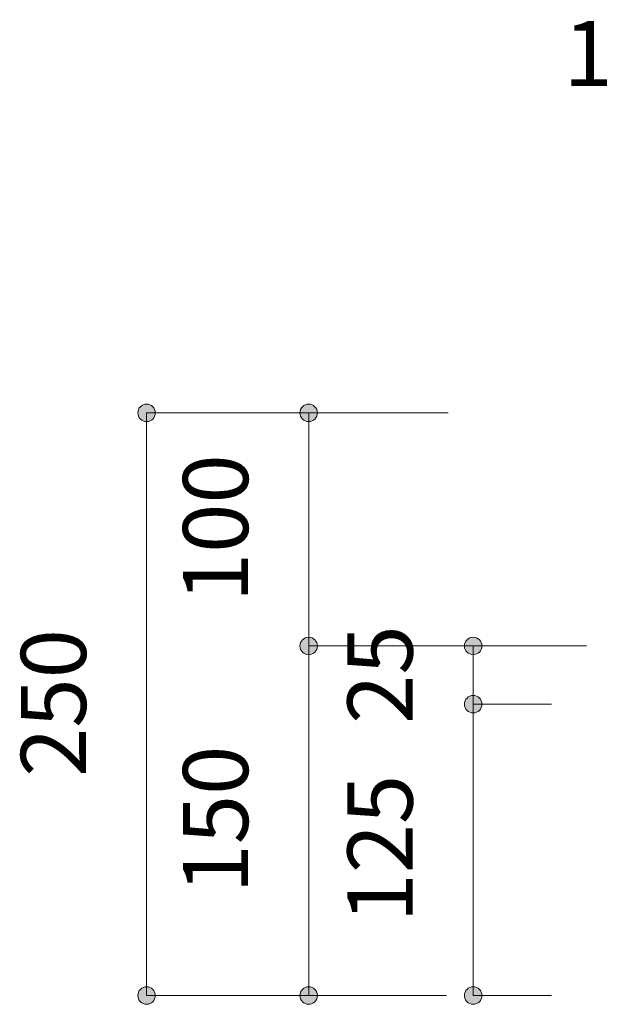
# Model space of a CAD drawing. Units: millimetres. Extents: x 41176 to 49832, y -2106 to 15971.
# Drawn here: x 45931 to 46182, y 1806 to 2229 of the extents above; entities that cross this region are included whole.
import ezdxf

# ---------------------------------------------------------------- set-up
doc = ezdxf.new("R2010")
doc.units = ezdxf.units.MM
doc.header["$LTSCALE"] = 15
doc.layers.add('一般', color=7, linetype='Continuous', lineweight=5)
doc.layers.add('寸法', color=7, linetype='Continuous', lineweight=5)
doc.styles.add('YuGothic Medium', font='txt', dxfattribs={"bigfont": 'YuGothic Medium'})

# ---------------------------------------------------------------- blocks, each defined once
blk = doc.blocks.new('グループ-2094')
at = {"layer": '寸法', "insert": (852.509, 13.926), "char_height": 1.8617, "attachment_point": 1, "rotation": 90, "line_spacing_factor": 1.198577, "style": 'YuGothic Medium'}
blk.add_mtext('25', dxfattribs=at)
blk = doc.blocks.new('グループ-2095')
at = {"layer": '寸法', "linetype": 'Continuous', "lineweight": 0}
for points in [[(856.352, 16.155), (856.351, 16.13), (856.347, 16.106), (856.341, 16.082), (856.333, 16.059), (856.323, 16.037), (856.31, 16.016), (856.295, 15.996), (856.279, 15.978), (856.261, 15.961), (856.241, 15.947), (856.22, 15.934), (856.198, 15.924), (856.174, 15.915), (856.151, 15.909), (856.126, 15.906), (856.102, 15.905), (856.077, 15.906), (856.053, 15.909), (856.029, 15.915), (856.006, 15.924), (855.984, 15.934), (855.963, 15.947), (855.943, 15.961), (855.925, 15.978), (855.908, 15.996), (855.894, 16.016), (855.881, 16.037), (855.87, 16.059), (855.862, 16.082), (855.856, 16.106), (855.853, 16.13), (855.851, 16.155), (855.853, 16.179), (855.856, 16.204), (855.862, 16.228), (855.87, 16.251), (855.881, 16.273), (855.894, 16.294), (855.908, 16.314), (855.925, 16.332), (855.943, 16.348), (855.963, 16.363), (855.984, 16.376), (856.006, 16.386), (856.029, 16.394), (856.053, 16.4), (856.077, 16.404), (856.102, 16.405), (856.126, 16.404), (856.151, 16.4), (856.174, 16.394), (856.198, 16.386), (856.22, 16.376), (856.241, 16.363), (856.261, 16.348), (856.279, 16.332), (856.295, 16.314), (856.31, 16.294), (856.323, 16.273), (856.333, 16.251), (856.341, 16.228), (856.347, 16.204), (856.351, 16.179)], [(856.352, 14.488), (856.351, 14.464), (856.347, 14.439), (856.341, 14.416), (856.333, 14.392), (856.323, 14.37), (856.31, 14.349), (856.295, 14.329), (856.279, 14.311), (856.261, 14.295), (856.241, 14.28), (856.22, 14.267), (856.198, 14.257), (856.174, 14.249), (856.151, 14.243), (856.126, 14.239), (856.102, 14.238), (856.077, 14.239), (856.053, 14.243), (856.029, 14.249), (856.006, 14.257), (855.984, 14.267), (855.963, 14.28), (855.943, 14.295), (855.925, 14.311), (855.908, 14.329), (855.894, 14.349), (855.881, 14.37), (855.87, 14.392), (855.862, 14.416), (855.856, 14.439), (855.853, 14.464), (855.851, 14.488), (855.853, 14.513), (855.856, 14.537), (855.862, 14.561), (855.87, 14.584), (855.881, 14.606), (855.894, 14.627), (855.908, 14.647), (855.925, 14.665), (855.943, 14.682), (855.963, 14.696), (855.984, 14.709), (856.006, 14.72), (856.029, 14.728), (856.053, 14.734), (856.077, 14.737), (856.102, 14.739), (856.126, 14.737), (856.151, 14.734), (856.174, 14.728), (856.198, 14.72), (856.22, 14.709), (856.241, 14.696), (856.261, 14.682), (856.279, 14.665), (856.295, 14.647), (856.31, 14.627), (856.323, 14.606), (856.333, 14.584), (856.341, 14.561), (856.347, 14.537), (856.351, 14.513)]]:
    blk.add_hatch(color=7, dxfattribs=at).paths.add_polyline_path(points)
at = {"layer": '寸法'}
for p, q in [((858.002, 16.155), (856.102, 16.155)), ((856.102, 16.155), (856.102, 14.488)), ((858.335, 14.488), (856.102, 14.488))]:
    blk.add_line(p, q, dxfattribs=at)
for centre in [(856.102, 16.155), (856.102, 14.488)]:
    blk.add_circle(centre, 0.25, dxfattribs=at)
at = {"layer": '寸法', "color": 7}
blk.add_blockref('グループ-2094', (0, 0), dxfattribs=at)
blk = doc.blocks.new('グループ-2096')
at = {"layer": '寸法', "insert": (852.509, 8.241), "char_height": 1.8617, "attachment_point": 1, "rotation": 90, "line_spacing_factor": 1.198577, "style": 'YuGothic Medium'}
blk.add_mtext('125', dxfattribs=at)
blk = doc.blocks.new('グループ-2097')
at = {"layer": '寸法', "linetype": 'Continuous', "lineweight": 0}
for points in [[(856.352, 14.488), (856.351, 14.464), (856.347, 14.439), (856.341, 14.416), (856.333, 14.392), (856.323, 14.37), (856.31, 14.349), (856.295, 14.329), (856.279, 14.311), (856.261, 14.295), (856.241, 14.28), (856.22, 14.267), (856.198, 14.257), (856.174, 14.249), (856.151, 14.243), (856.126, 14.239), (856.102, 14.238), (856.077, 14.239), (856.053, 14.243), (856.029, 14.249), (856.006, 14.257), (855.984, 14.267), (855.963, 14.28), (855.943, 14.295), (855.925, 14.311), (855.908, 14.329), (855.894, 14.349), (855.881, 14.37), (855.87, 14.392), (855.862, 14.416), (855.856, 14.439), (855.853, 14.464), (855.851, 14.488), (855.853, 14.513), (855.856, 14.537), (855.862, 14.561), (855.87, 14.584), (855.881, 14.606), (855.894, 14.627), (855.908, 14.647), (855.925, 14.665), (855.943, 14.682), (855.963, 14.696), (855.984, 14.709), (856.006, 14.72), (856.029, 14.728), (856.053, 14.734), (856.077, 14.737), (856.102, 14.739), (856.126, 14.737), (856.151, 14.734), (856.174, 14.728), (856.198, 14.72), (856.22, 14.709), (856.241, 14.696), (856.261, 14.682), (856.279, 14.665), (856.295, 14.647), (856.31, 14.627), (856.323, 14.606), (856.333, 14.584), (856.341, 14.561), (856.347, 14.537), (856.351, 14.513)], [(856.352, 6.155), (856.351, 6.13), (856.347, 6.106), (856.341, 6.082), (856.333, 6.059), (856.323, 6.037), (856.31, 6.016), (856.295, 5.996), (856.279, 5.978), (856.261, 5.961), (856.241, 5.947), (856.22, 5.934), (856.198, 5.924), (856.174, 5.915), (856.151, 5.909), (856.126, 5.906), (856.102, 5.905), (856.077, 5.906), (856.053, 5.909), (856.029, 5.915), (856.006, 5.924), (855.984, 5.934), (855.963, 5.947), (855.943, 5.961), (855.925, 5.978), (855.908, 5.996), (855.894, 6.016), (855.881, 6.037), (855.87, 6.059), (855.862, 6.082), (855.856, 6.106), (855.853, 6.13), (855.851, 6.155), (855.853, 6.179), (855.856, 6.204), (855.862, 6.228), (855.87, 6.251), (855.881, 6.273), (855.894, 6.294), (855.908, 6.314), (855.925, 6.332), (855.943, 6.348), (855.963, 6.363), (855.984, 6.376), (856.006, 6.386), (856.029, 6.394), (856.053, 6.4), (856.077, 6.404), (856.102, 6.405), (856.126, 6.404), (856.151, 6.4), (856.174, 6.394), (856.198, 6.386), (856.22, 6.376), (856.241, 6.363), (856.261, 6.348), (856.279, 6.332), (856.295, 6.314), (856.31, 6.294), (856.323, 6.273), (856.333, 6.251), (856.341, 6.228), (856.347, 6.204), (856.351, 6.179)]]:
    blk.add_hatch(color=7, dxfattribs=at).paths.add_polyline_path(points)
at = {"layer": '寸法'}
for p, q in [((858.335, 14.488), (856.102, 14.488)), ((856.102, 14.488), (856.102, 6.155)), ((858.335, 6.155), (856.102, 6.155))]:
    blk.add_line(p, q, dxfattribs=at)
for centre in [(856.102, 14.488), (856.102, 6.155)]:
    blk.add_circle(centre, 0.25, dxfattribs=at)
at = {"layer": '寸法', "color": 7}
blk.add_blockref('グループ-2096', (0, 0), dxfattribs=at)
blk = doc.blocks.new('グループ-2098')
at = {"layer": '寸法'}
for name in ['グループ-2095', 'グループ-2097']:
    blk.add_blockref(name, (0, 0), dxfattribs=at)
blk = doc.blocks.new('グループ-2099')
at = {"layer": '寸法', "insert": (847.808, 17.408), "char_height": 1.8617, "attachment_point": 1, "rotation": 90, "line_spacing_factor": 1.198577, "style": 'YuGothic Medium'}
blk.add_mtext('100', dxfattribs=at)
blk = doc.blocks.new('グループ-2100')
at = {"layer": '寸法', "linetype": 'Continuous', "lineweight": 0}
for points in [[(851.651, 22.822), (851.65, 22.797), (851.646, 22.773), (851.64, 22.749), (851.632, 22.726), (851.622, 22.704), (851.609, 22.682), (851.594, 22.663), (851.578, 22.645), (851.56, 22.628), (851.54, 22.613), (851.519, 22.601), (851.497, 22.59), (851.474, 22.582), (851.45, 22.576), (851.425, 22.572), (851.401, 22.571), (851.376, 22.572), (851.352, 22.576), (851.328, 22.582), (851.305, 22.59), (851.283, 22.601), (851.262, 22.613), (851.242, 22.628), (851.224, 22.645), (851.207, 22.663), (851.193, 22.682), (851.18, 22.704), (851.17, 22.726), (851.161, 22.749), (851.155, 22.773), (851.152, 22.797), (851.15, 22.822), (851.152, 22.846), (851.155, 22.87), (851.161, 22.894), (851.17, 22.917), (851.18, 22.94), (851.193, 22.961), (851.207, 22.98), (851.224, 22.999), (851.242, 23.015), (851.262, 23.03), (851.283, 23.042), (851.305, 23.053), (851.328, 23.061), (851.352, 23.067), (851.376, 23.071), (851.401, 23.072), (851.425, 23.071), (851.45, 23.067), (851.474, 23.061), (851.497, 23.053), (851.519, 23.042), (851.54, 23.03), (851.56, 23.015), (851.578, 22.999), (851.594, 22.98), (851.609, 22.961), (851.622, 22.94), (851.632, 22.917), (851.64, 22.894), (851.646, 22.87), (851.65, 22.846)], [(851.651, 16.155), (851.65, 16.13), (851.646, 16.106), (851.64, 16.082), (851.632, 16.059), (851.622, 16.037), (851.609, 16.016), (851.594, 15.996), (851.578, 15.978), (851.56, 15.961), (851.54, 15.947), (851.519, 15.934), (851.497, 15.924), (851.474, 15.915), (851.45, 15.909), (851.425, 15.906), (851.401, 15.905), (851.376, 15.906), (851.352, 15.909), (851.328, 15.915), (851.305, 15.924), (851.283, 15.934), (851.262, 15.947), (851.242, 15.961), (851.224, 15.978), (851.207, 15.996), (851.193, 16.016), (851.18, 16.037), (851.17, 16.059), (851.161, 16.082), (851.155, 16.106), (851.152, 16.13), (851.15, 16.155), (851.152, 16.179), (851.155, 16.204), (851.161, 16.228), (851.17, 16.251), (851.18, 16.273), (851.193, 16.294), (851.207, 16.314), (851.224, 16.332), (851.242, 16.348), (851.262, 16.363), (851.283, 16.376), (851.305, 16.386), (851.328, 16.394), (851.352, 16.4), (851.376, 16.404), (851.401, 16.405), (851.425, 16.404), (851.45, 16.4), (851.474, 16.394), (851.497, 16.386), (851.519, 16.376), (851.54, 16.363), (851.56, 16.348), (851.578, 16.332), (851.594, 16.314), (851.609, 16.294), (851.622, 16.273), (851.632, 16.251), (851.64, 16.228), (851.646, 16.204), (851.65, 16.179)]]:
    blk.add_hatch(color=7, dxfattribs=at).paths.add_polyline_path(points)
at = {"layer": '寸法'}
for p, q in [((855.391, 22.822), (851.401, 22.822)), ((851.401, 22.822), (851.401, 16.155)), ((859.335, 16.155), (851.401, 16.155))]:
    blk.add_line(p, q, dxfattribs=at)
for centre in [(851.401, 22.822), (851.401, 16.155)]:
    blk.add_circle(centre, 0.25, dxfattribs=at)
at = {"layer": '寸法', "color": 7}
blk.add_blockref('グループ-2099', (0, 0), dxfattribs=at)
blk = doc.blocks.new('グループ-2101')
at = {"layer": '寸法', "insert": (847.808, 9.074), "char_height": 1.8617, "attachment_point": 1, "rotation": 90, "line_spacing_factor": 1.198577, "style": 'YuGothic Medium'}
blk.add_mtext('150', dxfattribs=at)
blk = doc.blocks.new('グループ-2102')
at = {"layer": '寸法', "linetype": 'Continuous', "lineweight": 0}
for points in [[(851.651, 16.155), (851.65, 16.13), (851.646, 16.106), (851.64, 16.082), (851.632, 16.059), (851.622, 16.037), (851.609, 16.016), (851.594, 15.996), (851.578, 15.978), (851.56, 15.961), (851.54, 15.947), (851.519, 15.934), (851.497, 15.924), (851.474, 15.915), (851.45, 15.909), (851.425, 15.906), (851.401, 15.905), (851.376, 15.906), (851.352, 15.909), (851.328, 15.915), (851.305, 15.924), (851.283, 15.934), (851.262, 15.947), (851.242, 15.961), (851.224, 15.978), (851.207, 15.996), (851.193, 16.016), (851.18, 16.037), (851.17, 16.059), (851.161, 16.082), (851.155, 16.106), (851.152, 16.13), (851.15, 16.155), (851.152, 16.179), (851.155, 16.204), (851.161, 16.228), (851.17, 16.251), (851.18, 16.273), (851.193, 16.294), (851.207, 16.314), (851.224, 16.332), (851.242, 16.348), (851.262, 16.363), (851.283, 16.376), (851.305, 16.386), (851.328, 16.394), (851.352, 16.4), (851.376, 16.404), (851.401, 16.405), (851.425, 16.404), (851.45, 16.4), (851.474, 16.394), (851.497, 16.386), (851.519, 16.376), (851.54, 16.363), (851.56, 16.348), (851.578, 16.332), (851.594, 16.314), (851.609, 16.294), (851.622, 16.273), (851.632, 16.251), (851.64, 16.228), (851.646, 16.204), (851.65, 16.179)], [(851.651, 6.155), (851.65, 6.13), (851.646, 6.106), (851.64, 6.082), (851.632, 6.059), (851.622, 6.037), (851.609, 6.016), (851.594, 5.996), (851.578, 5.978), (851.56, 5.961), (851.54, 5.947), (851.519, 5.934), (851.497, 5.924), (851.474, 5.915), (851.45, 5.909), (851.425, 5.906), (851.401, 5.905), (851.376, 5.906), (851.352, 5.909), (851.328, 5.915), (851.305, 5.924), (851.283, 5.934), (851.262, 5.947), (851.242, 5.961), (851.224, 5.978), (851.207, 5.996), (851.193, 6.016), (851.18, 6.037), (851.17, 6.059), (851.161, 6.082), (851.155, 6.106), (851.152, 6.13), (851.15, 6.155), (851.152, 6.179), (851.155, 6.204), (851.161, 6.228), (851.17, 6.251), (851.18, 6.273), (851.193, 6.294), (851.207, 6.314), (851.224, 6.332), (851.242, 6.348), (851.262, 6.363), (851.283, 6.376), (851.305, 6.386), (851.328, 6.394), (851.352, 6.4), (851.376, 6.404), (851.401, 6.405), (851.425, 6.404), (851.45, 6.4), (851.474, 6.394), (851.497, 6.386), (851.519, 6.376), (851.54, 6.363), (851.56, 6.348), (851.578, 6.332), (851.594, 6.314), (851.609, 6.294), (851.622, 6.273), (851.632, 6.251), (851.64, 6.228), (851.646, 6.204), (851.65, 6.179)]]:
    blk.add_hatch(color=7, dxfattribs=at).paths.add_polyline_path(points)
at = {"layer": '寸法'}
for p, q in [((859.335, 16.155), (851.401, 16.155)), ((851.401, 16.155), (851.401, 6.155)), ((855.335, 6.155), (851.401, 6.155))]:
    blk.add_line(p, q, dxfattribs=at)
for centre in [(851.401, 16.155), (851.401, 6.155)]:
    blk.add_circle(centre, 0.25, dxfattribs=at)
at = {"layer": '寸法', "color": 7}
blk.add_blockref('グループ-2101', (0, 0), dxfattribs=at)
blk = doc.blocks.new('グループ-2103')
at = {"layer": '寸法'}
for name in ['グループ-2100', 'グループ-2102']:
    blk.add_blockref(name, (0, 0), dxfattribs=at)
blk = doc.blocks.new('グループ-2104')
at = {"layer": '寸法', "insert": (843.176, 12.408), "char_height": 1.8617, "attachment_point": 1, "rotation": 90, "line_spacing_factor": 1.198577, "style": 'YuGothic Medium'}
blk.add_mtext('250', dxfattribs=at)
blk = doc.blocks.new('グループ-2105')
at = {"layer": '寸法', "linetype": 'Continuous', "lineweight": 0}
for points in [[(847.019, 22.822), (847.018, 22.797), (847.014, 22.773), (847.008, 22.749), (847, 22.726), (846.989, 22.704), (846.977, 22.682), (846.962, 22.663), (846.945, 22.645), (846.927, 22.628), (846.908, 22.613), (846.886, 22.601), (846.864, 22.59), (846.841, 22.582), (846.817, 22.576), (846.793, 22.572), (846.768, 22.571), (846.744, 22.572), (846.72, 22.576), (846.696, 22.582), (846.673, 22.59), (846.65, 22.601), (846.629, 22.613), (846.61, 22.628), (846.591, 22.645), (846.575, 22.663), (846.56, 22.682), (846.548, 22.704), (846.537, 22.726), (846.529, 22.749), (846.523, 22.773), (846.519, 22.797), (846.518, 22.822), (846.519, 22.846), (846.523, 22.87), (846.529, 22.894), (846.537, 22.917), (846.548, 22.94), (846.56, 22.961), (846.575, 22.98), (846.591, 22.999), (846.61, 23.015), (846.629, 23.03), (846.65, 23.042), (846.673, 23.053), (846.696, 23.061), (846.72, 23.067), (846.744, 23.071), (846.768, 23.072), (846.793, 23.071), (846.817, 23.067), (846.841, 23.061), (846.864, 23.053), (846.886, 23.042), (846.908, 23.03), (846.927, 23.015), (846.945, 22.999), (846.962, 22.98), (846.977, 22.961), (846.989, 22.94), (847, 22.917), (847.008, 22.894), (847.014, 22.87), (847.018, 22.846)], [(847.019, 6.155), (847.018, 6.13), (847.014, 6.106), (847.008, 6.082), (847, 6.059), (846.989, 6.037), (846.977, 6.016), (846.962, 5.996), (846.945, 5.978), (846.927, 5.961), (846.908, 5.947), (846.886, 5.934), (846.864, 5.924), (846.841, 5.915), (846.817, 5.909), (846.793, 5.906), (846.768, 5.905), (846.744, 5.906), (846.72, 5.909), (846.696, 5.915), (846.673, 5.924), (846.65, 5.934), (846.629, 5.947), (846.61, 5.961), (846.591, 5.978), (846.575, 5.996), (846.56, 6.016), (846.548, 6.037), (846.537, 6.059), (846.529, 6.082), (846.523, 6.106), (846.519, 6.13), (846.518, 6.155), (846.519, 6.179), (846.523, 6.204), (846.529, 6.228), (846.537, 6.251), (846.548, 6.273), (846.56, 6.294), (846.575, 6.314), (846.591, 6.332), (846.61, 6.348), (846.629, 6.363), (846.65, 6.376), (846.673, 6.386), (846.696, 6.394), (846.72, 6.4), (846.744, 6.404), (846.768, 6.405), (846.793, 6.404), (846.817, 6.4), (846.841, 6.394), (846.864, 6.386), (846.886, 6.376), (846.908, 6.363), (846.927, 6.348), (846.945, 6.332), (846.962, 6.314), (846.977, 6.294), (846.989, 6.273), (847, 6.251), (847.008, 6.228), (847.014, 6.204), (847.018, 6.179)]]:
    blk.add_hatch(color=7, dxfattribs=at).paths.add_polyline_path(points)
at = {"layer": '寸法'}
for p, q in [((855.391, 22.822), (846.768, 22.822)), ((846.768, 22.822), (846.768, 6.155)), ((855.335, 6.155), (846.768, 6.155))]:
    blk.add_line(p, q, dxfattribs=at)
for centre in [(846.768, 22.822), (846.768, 6.155)]:
    blk.add_circle(centre, 0.25, dxfattribs=at)
at = {"layer": '寸法', "color": 7}
blk.add_blockref('グループ-2104', (0, 0), dxfattribs=at)
blk = doc.blocks.new('グループ-2115')
at = {"layer": '寸法', "insert": (858.685, 34.035), "char_height": 1.8617, "attachment_point": 1, "line_spacing_factor": 1.198577, "style": 'YuGothic Medium'}
blk.add_mtext('12.5', dxfattribs=at)
blk = doc.blocks.new('グループ-2116')
at = {"layer": '寸法', "linetype": 'Continuous', "lineweight": 0}
for points in [[(860.919, 30.442), (860.918, 30.418), (860.914, 30.394), (860.908, 30.37), (860.9, 30.347), (860.889, 30.324), (860.877, 30.303), (860.862, 30.284), (860.845, 30.265), (860.827, 30.249), (860.807, 30.234), (860.786, 30.222), (860.764, 30.211), (860.741, 30.203), (860.717, 30.197), (860.693, 30.193), (860.668, 30.192), (860.644, 30.193), (860.619, 30.197), (860.596, 30.203), (860.573, 30.211), (860.55, 30.222), (860.529, 30.234), (860.51, 30.249), (860.491, 30.265), (860.475, 30.284), (860.46, 30.303), (860.448, 30.324), (860.437, 30.347), (860.429, 30.37), (860.423, 30.394), (860.419, 30.418), (860.418, 30.442), (860.419, 30.467), (860.423, 30.491), (860.429, 30.515), (860.437, 30.538), (860.448, 30.56), (860.46, 30.581), (860.475, 30.601), (860.491, 30.619), (860.51, 30.636), (860.529, 30.651), (860.55, 30.663), (860.573, 30.674), (860.596, 30.682), (860.619, 30.688), (860.644, 30.692), (860.668, 30.693), (860.693, 30.692), (860.717, 30.688), (860.741, 30.682), (860.764, 30.674), (860.786, 30.663), (860.807, 30.651), (860.827, 30.636), (860.845, 30.619), (860.862, 30.601), (860.877, 30.581), (860.889, 30.56), (860.9, 30.538), (860.908, 30.515), (860.914, 30.491), (860.918, 30.467)], [(861.752, 30.442), (861.751, 30.418), (861.747, 30.394), (861.741, 30.37), (861.733, 30.347), (861.722, 30.324), (861.71, 30.303), (861.695, 30.284), (861.679, 30.265), (861.66, 30.249), (861.641, 30.234), (861.62, 30.222), (861.597, 30.211), (861.574, 30.203), (861.55, 30.197), (861.526, 30.193), (861.502, 30.192), (861.477, 30.193), (861.453, 30.197), (861.429, 30.203), (861.406, 30.211), (861.384, 30.222), (861.363, 30.234), (861.343, 30.249), (861.325, 30.265), (861.308, 30.284), (861.293, 30.303), (861.281, 30.324), (861.27, 30.347), (861.262, 30.37), (861.256, 30.394), (861.252, 30.418), (861.251, 30.442), (861.252, 30.467), (861.256, 30.491), (861.262, 30.515), (861.27, 30.538), (861.281, 30.56), (861.293, 30.581), (861.308, 30.601), (861.325, 30.619), (861.343, 30.636), (861.363, 30.651), (861.384, 30.663), (861.406, 30.674), (861.429, 30.682), (861.453, 30.688), (861.477, 30.692), (861.502, 30.693), (861.526, 30.692), (861.55, 30.688), (861.574, 30.682), (861.597, 30.674), (861.62, 30.663), (861.641, 30.651), (861.66, 30.636), (861.679, 30.619), (861.695, 30.601), (861.71, 30.581), (861.722, 30.56), (861.733, 30.538), (861.741, 30.515), (861.747, 30.491), (861.751, 30.467)]]:
    blk.add_hatch(color=7, dxfattribs=at).paths.add_polyline_path(points)
at = {"layer": '寸法'}
for p, q in [((860.668, 23.822), (860.668, 30.442)), ((860.668, 30.442), (861.502, 30.442)), ((861.502, 24.925), (861.502, 30.442))]:
    blk.add_line(p, q, dxfattribs=at)
for centre in [(860.668, 30.442), (861.502, 30.442)]:
    blk.add_circle(centre, 0.25, dxfattribs=at)
at = {"layer": '寸法', "color": 7}
blk.add_blockref('グループ-2115', (0, 0), dxfattribs=at)
blk = doc.blocks.new('グループ-2214')
at = {"layer": '寸法'}
for name in ['グループ-2116', 'グループ-2105', 'グループ-2103', 'グループ-2098']:
    blk.add_blockref(name, (0, 0), dxfattribs=at)

msp = doc.modelspace()

# ---------------------------------------------------------------- block references
at = {"layer": '一般', "color": 7, "transparency": 33554687, "xscale": 15, "yscale": 15, "zscale": 15}
msp.add_blockref('グループ-2214', (33283.71, 1717.58), dxfattribs=at)

doc.saveas('drawing.dxf')
